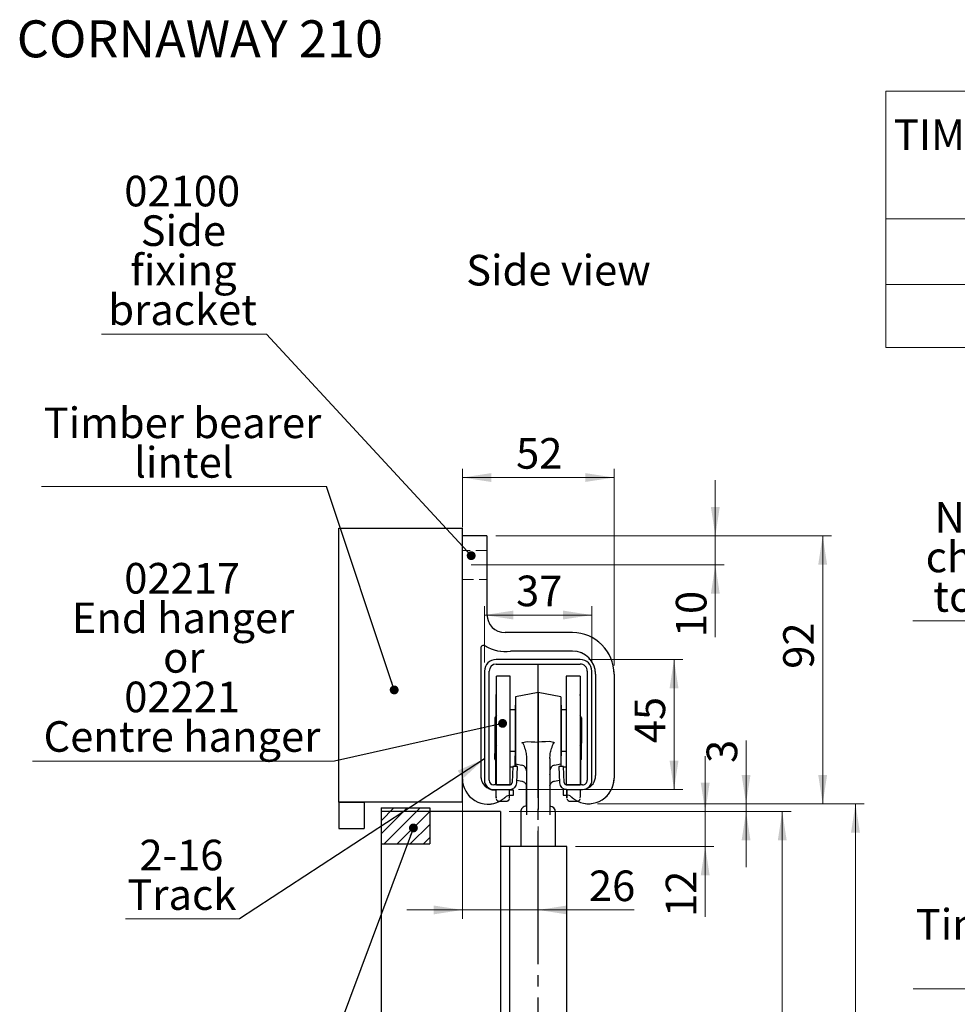
# Model space of a CAD drawing. Units: millimetres. Extents: x 5 to 949, y 4 to 1731.
# Drawn here: x 5 to 327, y 735 to 1073 of the extents above; entities that cross this region are included whole.
import ezdxf

# ---------------------------------------------------------------- set-up
doc = ezdxf.new("R2010")
doc.units = ezdxf.units.MM
doc.header["$LTSCALE"] = 3
for name, pattern in [('SLD-Center', [19.05, 15.24, -1.27, 1.27, -1.27]), ('SLD-Dashed', [1.905, 1.27, -0.635]), ('SLD-Solid', [0])]:
    doc.linetypes.add(name, pattern=pattern)
doc.styles.add('SLDTEXTSTYLE0', font='TXT', dxfattribs={"width": 0.75})
doc.styles.add('SLDTEXTSTYLE1', font='TXT', dxfattribs={"width": 0.678571})
doc.dimstyles.new('SLDDIMSTYLE0', dxfattribs={"dimtxt": 10.5, "dimasz": 9.906, "dimexe": 0, "dimexo": 0.0625, "dimgap": 2.625, "dimtad": 1, "dimdec": 0, "dimrnd": 1e-09, "dimzin": 12, "dimdsep": 46, "dimtxsty": 'SLDTEXTSTYLE0', "dimsah": 1, "dimcen": 0.09, "dimadec": 0, "dimazin": 3, "dimtfac": 1, "dimtdec": 0, "dimtofl": 0, "dimtmove": 0, "dimatfit": 3, "dimfxl": 1, "dimfrac": 2, "dimtolj": 1, "dimtzin": 12, "dimarcsym": 0})
doc.dimstyles.new('SLDDIMSTYLE1', dxfattribs={"dimtxt": 10.5, "dimasz": 9.906, "dimexe": 0, "dimexo": 0.0625, "dimgap": 2.625, "dimtad": 1, "dimdec": 0, "dimrnd": 1e-09, "dimzin": 12, "dimdsep": 46, "dimtxsty": 'SLDTEXTSTYLE0', "dimsah": 1, "dimcen": 0.09, "dimadec": 0, "dimazin": 3, "dimtfac": 1, "dimtdec": 0, "dimtmove": 0, "dimatfit": 0, "dimfxl": 1, "dimfrac": 2, "dimtolj": 1, "dimtzin": 12, "dimarcsym": 0})
doc.dimstyles.new('SLDDIMSTYLE2', dxfattribs={"dimtxt": 10.5, "dimasz": 9.906, "dimexe": 0, "dimexo": 0.0625, "dimgap": 2.625, "dimtad": 1, "dimrnd": 1e-09, "dimzin": 12, "dimdsep": 46, "dimtxsty": 'SLDTEXTSTYLE0', "dimsah": 1, "dimcen": 0.09, "dimadec": 0, "dimazin": 3, "dimtfac": 1, "dimtofl": 0, "dimtmove": 0, "dimatfit": 3, "dimfxl": 1, "dimfrac": 2, "dimtolj": 1, "dimtzin": 12, "dimarcsym": 0})
doc.dimstyles.new('SLDDIMSTYLE3', dxfattribs={"dimtxt": 10.5, "dimasz": 9.906, "dimexe": 0, "dimexo": 0.0625, "dimgap": 2.625, "dimtad": 1, "dimrnd": 1e-09, "dimzin": 12, "dimdsep": 46, "dimtxsty": 'SLDTEXTSTYLE0', "dimsah": 1, "dimcen": 0.09, "dimadec": 0, "dimazin": 3, "dimtfac": 1, "dimtmove": 0, "dimatfit": 0, "dimfxl": 1, "dimfrac": 2, "dimtolj": 1, "dimtzin": 12, "dimarcsym": 0})
doc.dimstyles.new('SLDDIMSTYLE4', dxfattribs={"dimtxt": 0.18, "dimasz": 3.048, "dimexe": 0, "dimexo": 0.0625, "dimgap": 0, "dimtad": 0, "dimtih": 1, "dimtoh": 1, "dimdec": 0, "dimrnd": 1e-09, "dimzin": 0, "dimdsep": 46, "dimtxsty": 'Standard', "dimblk1": 'DOT', "dimblk2": 'DOT', "dimsah": 1, "dimcen": 0.09, "dimadec": 0, "dimazin": 0, "dimtfac": 3.048, "dimtdec": 0, "dimtofl": 0, "dimtmove": 0, "dimatfit": 3, "dimldrblk": 'DOT', "dimfxl": 1, "dimfrac": 2, "dimtolj": 1, "dimtzin": 0, "dimarcsym": 0})
doc.dimstyles.new('SLDDIMSTYLE5', dxfattribs={"dimtxt": 0.18, "dimasz": 9.906, "dimexe": 0, "dimexo": 0.0625, "dimgap": 0, "dimtad": 0, "dimtih": 1, "dimtoh": 1, "dimdec": 0, "dimrnd": 1e-09, "dimzin": 0, "dimdsep": 46, "dimtxsty": 'Standard', "dimsah": 1, "dimcen": 0.09, "dimadec": 0, "dimazin": 0, "dimtfac": 9.906, "dimtdec": 0, "dimtofl": 0, "dimtmove": 0, "dimatfit": 3, "dimfxl": 1, "dimfrac": 2, "dimtolj": 1, "dimtzin": 0, "dimarcsym": 0})

# ---------------------------------------------------------------- blocks, each defined once
blk = doc.blocks.new('SW_TABLEANNOTATION_0')
at = {"color": 0, "linetype": 'SLD-Solid', "lineweight": 0}
for p, q in [((0, 0), (0, -87.98)), ((291.86, 0), (0, 0)), ((105.71, 0), (105.71, -87.98)), ((177.64, 0), (177.64, -87.98)), ((291.86, -87.98), (291.86, 0)), ((0, -43.77), (291.86, -43.77)), ((0, -66.3), (291.86, -66.3)), ((0, -87.98), (291.86, -87.98))]:
    blk.add_line(p, q, dxfattribs=at)
at = {"color": 0, "linetype": 'Continuous', "lineweight": 0, "char_height": 10.5, "attachment_point": 1}
for s, insert, style in [('TIMBER BEARER', (2.69, -9.68), 'SLDTEXTSTYLE0'), ('FINISHED', (112.71, -9.68), 'SLDTEXTSTYLE0'), ('TIMBER BEARER', (184.58, -9.68), 'SLDTEXTSTYLE0'), ('LINTEL', (32.9, -23.25), 'SLDTEXTSTYLE0'), ('DT', (133.49, -23.25), 'SLDTEXTSTYLE0'), ('SIDE WALL', (200.42, -23.25), 'SLDTEXTSTYLE0'), ('94 X 38', (29.19, -49.61), 'SLDTEXTSTYLE1'), ('38', (133.92, -49.61), 'SLDTEXTSTYLE0'), ('94 X 44', (211.09, -49.61), 'SLDTEXTSTYLE1'), ('94 X 44', (29.19, -71.72), 'SLDTEXTSTYLE1'), ('44', (133.92, -71.72), 'SLDTEXTSTYLE0'), ('94 X 57', (211.09, -71.72), 'SLDTEXTSTYLE1')]:
    blk.add_mtext(s, dxfattribs=dict(at, insert=insert, style=style))
blk = doc.blocks.new('SW_BROKEN_VIEW_0')
at = {"color": 0, "linetype": 'SLD-Center'}
blk.add_line((0, 575.3), (0, 794.2), dxfattribs=at)
at = {"color": 0, "linetype": 'SLD-Solid'}
for p, q in [((-68.42, 745.2), (-59.72, 745.2)), ((-68.42, 745.2), (-68.42, 736.2)), ((-59.72, 745.2), (-59.72, 736.2)), ((-53.9, 743.27), (-37.21, 743.27)), ((-53.9, 743.27), (-53.9, 730.91)), ((-49.48, 743.27), (-53.9, 738.85)), ((-44.99, 743.27), (-53.9, 734.36)), ((-40.5, 743.27), (-52.86, 730.91)), ((-37.21, 742.06), (-48.37, 730.91)), ((-37.21, 743.27), (-37.21, 730.91)), ((-37.21, 737.57), (-43.88, 730.91)), ((-68.42, 736.2), (-59.72, 736.2)), ((-53.9, 730.91), (-37.21, 730.91)), ((-37.21, 733.08), (-39.39, 730.91))]:
    blk.add_line(p, q, dxfattribs=at)
blk = doc.blocks.new('_D')
at = {"color": 7, "linetype": 'SLD-Solid', "lineweight": 18}
for p, q in [((168.57, 895.96), (283.74, 895.96)), ((280.74, 804), (280.74, 895.96)), ((203.45, 804), (283.74, 804))]:
    blk.add_line(p, q, dxfattribs=at)
for points in [[(280.74, 895.96), (279.21, 886.05), (282.26, 886.05)], [(280.74, 804), (282.26, 813.91), (279.21, 813.91)]]:
    blk.add_solid(points, dxfattribs=at)
at = {"color": 7, "linetype": 'SLD-Solid', "lineweight": 18, "insert": (267.2, 850.32), "char_height": 10.5, "attachment_point": 1, "rotation": 90, "style": 'SLDTEXTSTYLE0'}
blk.add_mtext('92', dxfattribs=at)
blk = doc.blocks.new('_D_1')
at = {"color": 7, "linetype": 'SLD-Solid', "lineweight": 18}
for p, q in [((254.45, 804), (254.45, 825.76)), ((173.23, 801.31), (257.45, 801.31)), ((203.45, 804), (257.45, 804)), ((254.45, 804), (254.45, 801.31)), ((254.45, 801.31), (254.45, 782.26))]:
    blk.add_line(p, q, dxfattribs=at)
for points in [[(254.45, 804), (255.97, 813.91), (252.93, 813.91)], [(254.45, 801.31), (252.93, 791.4), (255.97, 791.4)]]:
    blk.add_solid(points, dxfattribs=at)
at = {"color": 7, "linetype": 'SLD-Solid', "lineweight": 18, "insert": (240.92, 818), "char_height": 10.5, "attachment_point": 1, "rotation": 90, "style": 'SLDTEXTSTYLE0'}
blk.add_mtext('3', dxfattribs=at)
blk = doc.blocks.new('_D_2')
at = {"color": 7, "linetype": 'SLD-Solid', "lineweight": 18}
for p, q in [((203.45, 804), (294.99, 804)), ((291.99, 804), (291.99, 81.08)), ((198.83, 81.08), (294.99, 81.08))]:
    blk.add_line(p, q, dxfattribs=at)
for points in [[(291.99, 804), (290.47, 794.09), (293.51, 794.09)], [(291.99, 81.08), (293.51, 90.98), (290.47, 90.98)]]:
    blk.add_solid(points, dxfattribs=at)
at = {"color": 7, "linetype": 'SLD-Solid', "lineweight": 18, "insert": (278.45, 441.4), "char_height": 10.5, "attachment_point": 1, "rotation": 90, "style": 'SLDTEXTSTYLE0'}
blk.add_mtext('OH', dxfattribs=at)
blk = doc.blocks.new('_D_3')
at = {"color": 7, "linetype": 'SLD-Solid', "lineweight": 18}
for p, q in [((243.91, 895.96), (243.91, 915.01)), ((168.57, 895.96), (246.91, 895.96)), ((243.91, 885.96), (243.91, 895.96)), ((160.15, 885.96), (246.91, 885.96)), ((243.91, 885.96), (243.91, 861.17))]:
    blk.add_line(p, q, dxfattribs=at)
for points in [[(243.91, 895.96), (245.43, 905.87), (242.38, 905.87)], [(243.91, 885.96), (242.38, 876.05), (245.43, 876.05)]]:
    blk.add_solid(points, dxfattribs=at)
at = {"color": 7, "linetype": 'SLD-Solid', "lineweight": 18, "insert": (230.37, 861.17), "char_height": 10.5, "attachment_point": 1, "rotation": 90, "style": 'SLDTEXTSTYLE0'}
blk.add_mtext('10', dxfattribs=at)
blk = doc.blocks.new('_D_4')
at = {"color": 7, "linetype": 'SLD-Solid', "lineweight": 18}
for p, q in [((157.15, 809.58), (157.15, 764.55)), ((183.13, 796.15), (183.13, 764.55)), ((157.15, 767.55), (138.1, 767.55)), ((183.13, 767.55), (157.15, 767.55)), ((183.13, 767.55), (216.06, 767.55))]:
    blk.add_line(p, q, dxfattribs=at)
for points in [[(157.15, 767.55), (147.24, 769.07), (147.24, 766.02)], [(183.13, 767.55), (193.04, 766.02), (193.04, 769.07)]]:
    blk.add_solid(points, dxfattribs=at)
at = {"color": 7, "linetype": 'SLD-Solid', "lineweight": 18, "insert": (200.54, 781.08), "char_height": 10.5, "attachment_point": 1, "style": 'SLDTEXTSTYLE0'}
blk.add_mtext('26', dxfattribs=at)
blk = doc.blocks.new('_D_5')
at = {"color": 7, "linetype": 'SLD-Solid', "lineweight": 18}
for p, q in [((157.15, 898.96), (157.15, 918.96)), ((157.15, 915.96), (209.18, 915.96)), ((209.18, 851.44), (209.18, 918.96))]:
    blk.add_line(p, q, dxfattribs=at)
for points in [[(157.15, 915.96), (167.06, 914.44), (167.06, 917.48)], [(209.18, 915.96), (199.27, 917.48), (199.27, 914.44)]]:
    blk.add_solid(points, dxfattribs=at)
at = {"color": 7, "linetype": 'SLD-Solid', "lineweight": 18, "insert": (175.55, 929.5), "char_height": 10.5, "attachment_point": 1, "style": 'SLDTEXTSTYLE0'}
blk.add_mtext('52', dxfattribs=at)
blk = doc.blocks.new('_D_6')
at = {"color": 7, "linetype": 'SLD-Solid', "lineweight": 18}
for p, q in [((240.44, 801.31), (240.44, 820.36)), ((173.23, 801.31), (243.44, 801.31)), ((240.44, 801.31), (240.44, 789.31)), ((195.93, 789.31), (243.44, 789.31)), ((240.44, 789.31), (240.44, 765.15))]:
    blk.add_line(p, q, dxfattribs=at)
for points in [[(240.44, 801.31), (241.96, 811.22), (238.91, 811.22)], [(240.44, 789.31), (238.91, 779.4), (241.96, 779.4)]]:
    blk.add_solid(points, dxfattribs=at)
at = {"color": 7, "linetype": 'SLD-Solid', "lineweight": 18, "insert": (226.9, 765.15), "char_height": 10.5, "attachment_point": 1, "rotation": 90, "style": 'SLDTEXTSTYLE0'}
blk.add_mtext('12', dxfattribs=at)
blk = doc.blocks.new('_D_7')
at = {"color": 7, "linetype": 'SLD-Solid', "lineweight": 18}
for p, q in [((173.23, 801.31), (269.87, 801.31)), ((266.87, 801.31), (266.87, 91.08)), ((173.23, 91.08), (269.87, 91.08))]:
    blk.add_line(p, q, dxfattribs=at)
for points in [[(266.87, 801.31), (265.34, 791.4), (268.39, 791.4)], [(266.87, 91.08), (268.39, 100.98), (265.34, 100.98)]]:
    blk.add_solid(points, dxfattribs=at)
at = {"color": 7, "linetype": 'SLD-Solid', "lineweight": 18, "insert": (253.33, 442.28), "char_height": 10.5, "attachment_point": 1, "rotation": 90, "style": 'SLDTEXTSTYLE0'}
blk.add_mtext('DH', dxfattribs=at)
blk = doc.blocks.new('_D_11')
at = {"color": 7, "linetype": 'SLD-Solid', "lineweight": 18}
for p, q in [((164.71, 852.53), (164.71, 871.76)), ((164.71, 868.76), (201.56, 868.76)), ((201.56, 852.53), (201.56, 871.76))]:
    blk.add_line(p, q, dxfattribs=at)
for points in [[(164.71, 868.76), (174.61, 867.24), (174.61, 870.29)], [(201.56, 868.76), (191.65, 870.29), (191.65, 867.24)]]:
    blk.add_solid(points, dxfattribs=at)
at = {"color": 7, "linetype": 'SLD-Solid', "lineweight": 18, "insert": (175.55, 882.3), "char_height": 10.5, "attachment_point": 1, "style": 'SLDTEXTSTYLE0'}
blk.add_mtext('37', dxfattribs=at)
blk = doc.blocks.new('_D_12')
at = {"color": 7, "linetype": 'SLD-Solid', "lineweight": 18}
for p, q in [((200.56, 853.53), (232.73, 853.53)), ((229.73, 853.53), (229.73, 808.88)), ((176.41, 808.88), (232.73, 808.88))]:
    blk.add_line(p, q, dxfattribs=at)
for points in [[(229.73, 853.53), (228.21, 843.62), (231.26, 843.62)], [(229.73, 808.88), (231.26, 818.79), (228.21, 818.79)]]:
    blk.add_solid(points, dxfattribs=at)
at = {"color": 7, "linetype": 'SLD-Solid', "lineweight": 18, "insert": (216.2, 824.76), "char_height": 10.5, "attachment_point": 1, "rotation": 90, "style": 'SLDTEXTSTYLE0'}
blk.add_mtext('45', dxfattribs=at)
blk = doc.blocks.new('SW_NOTE_1')
at = {"color": 0, "linetype": 'SLD-Solid', "lineweight": 0}
blk.add_line((-56.57, 0), (0, 0), dxfattribs=at)
at = {"color": 0, "linetype": 'Continuous', "lineweight": 0, "char_height": 10.5, "attachment_point": 2, "style": 'SLDTEXTSTYLE0'}
for s, insert in [('02100', (-28.89, 54.41)), ('Side', (-28.49, 40.83)), ('fixing', (-28.47, 27.26)), ('bracket', (-28.74, 13.68))]:
    blk.add_mtext(s, dxfattribs=dict(at, insert=insert))
blk = doc.blocks.new('_Dot')
at = {"color": 0, "linetype": 'ByBlock', "lineweight": -2}
blk.add_line((-0.5, 0), (-1, 0), dxfattribs=at)
at = {"color": 0, "linetype": 'ByBlock', "const_width": 0.5}
blk.add_lwpolyline([(-0.25, 0, 1), (0.25, 0, 1)], format="xyb", close=True, dxfattribs=at)
blk = doc.blocks.new('SW_NOTE_2')
at = {"color": 0, "linetype": 'SLD-Solid', "lineweight": 0}
blk.add_line((-39.15, 0), (0, 0), dxfattribs=at)
at = {"color": 0, "linetype": 'Continuous', "lineweight": 0, "char_height": 10.5, "attachment_point": 2, "style": 'SLDTEXTSTYLE0'}
for s, insert in [('2-16', (-19.98, 27.21)), ('Track', (-19.83, 13.63))]:
    blk.add_mtext(s, dxfattribs=dict(at, insert=insert))
blk = doc.blocks.new('SW_NOTE_3')
at = {"color": 0, "linetype": 'SLD-Solid', "lineweight": 0}
blk.add_line((-103.62, 0), (0, 0), dxfattribs=at)
at = {"color": 0, "linetype": 'Continuous', "lineweight": 0, "char_height": 10.5, "attachment_point": 2, "style": 'SLDTEXTSTYLE0'}
for s, insert in [('02217', (-52.26, 68.08)), ('End hanger', (-51.96, 54.5)), ('or', (-51.69, 40.92)), ('02221', (-52.26, 27.35)), ('Centre hanger', (-52.33, 13.77))]:
    blk.add_mtext(s, dxfattribs=dict(at, insert=insert))
blk = doc.blocks.new('SW_NOTE_12')
at = {"color": 0, "linetype": 'SLD-Solid', "lineweight": 0}
blk.add_line((-97.7, 0), (0, 0), dxfattribs=at)
at = {"color": 0, "linetype": 'Continuous', "lineweight": 0, "char_height": 10.5, "attachment_point": 2, "style": 'SLDTEXTSTYLE0'}
for s, insert in [('Timber bearer', (-49.36, 27.13)), ('lintel', (-48.89, 13.55))]:
    blk.add_mtext(s, dxfattribs=dict(at, insert=insert))
blk = doc.blocks.new('SW_NOTE_29')
at = {"color": 0, "linetype": 'SLD-Solid', "lineweight": 0}
blk.add_line((-97.7, 0), (0, 0), dxfattribs=at)
at = {"color": 0, "linetype": 'Continuous', "lineweight": 0, "char_height": 10.5, "attachment_point": 2, "style": 'SLDTEXTSTYLE0'}
for s, insert in [('Timber bearer', (-49.22, 27.38)), ('side wall', (-49.05, 13.81))]:
    blk.add_mtext(s, dxfattribs=dict(at, insert=insert))
blk = doc.blocks.new('SW_NOTE_31')
at = {"color": 0, "linetype": 'SLD-Solid', "lineweight": 0}
blk.add_line((-244.79, 0), (0, 0), dxfattribs=at)
at = {"color": 0, "linetype": 'Continuous', "lineweight": 0, "char_height": 10.5, "attachment_point": 2, "style": 'SLDTEXTSTYLE0'}
for s, insert in [('NOTE: Lock joint plates plates and', (-123.25, 40.7)), ('channel connecting shoes required', (-123.33, 27.12)), ('to join curves to track and channel', (-122.88, 13.55))]:
    blk.add_mtext(s, dxfattribs=dict(at, insert=insert))

msp = doc.modelspace()

# ---------------------------------------------------------------- linework, layer by layer
at = {"color": 7, "linetype": 'SLD-Solid', "lineweight": 25}
for p, q in [((114.7058, 804.5296), (114.7058, 898.5296)), ((114.7058, 898.5296), (157.1491, 898.5296)), ((157.1491, 804.5296), (157.1491, 898.5296)), ((165.5669, 895.9607), (157.1491, 895.9607)), ((165.5669, 895.9607), (165.5669, 868.9098)), ((194.8929, 862.7276), (171.7491, 862.7276)), ((163.4314, 857.3575), (163.4314, 813.4954)), ((194.8929, 856.3776), (173.6457, 856.3776)), ((197.5558, 853.5296), (168.7057, 853.5296)), ((168.7057, 851.9296), (197.5558, 851.9296)), ((164.7057, 849.5295), (164.7057, 812.0796)), ((166.3058, 812.0796), (166.3058, 849.5295)), ((199.9557, 849.5295), (199.9557, 812.0796)), ((201.5557, 812.0796), (201.5557, 849.5295)), ((202.8303, 848.4401), (202.8303, 813.6421)), ((209.1803, 848.4401), (209.1803, 812.7313)), ((173.5544, 847.8195), (168.7794, 847.8195)), ((168.7794, 829.2778), (168.7794, 847.8195)), ((173.5544, 829.2778), (173.5544, 847.8195)), ((197.4823, 847.8195), (192.7071, 847.8195)), ((192.7071, 847.8195), (192.7071, 810.4815)), ((197.4823, 847.8195), (197.4823, 810.4815)), ((183.1307, 842.1505), (175.3807, 840.6505)), ((190.8808, 840.6505), (183.1307, 842.1505)), ((183.1307, 842.1505), (183.1307, 826.0417)), ((175.3807, 840.6505), (175.3807, 817.6505)), ((190.8808, 840.6505), (190.8808, 817.6505)), ((168.6819, 836.8942), (168.6919, 836.8942)), ((168.6885, 838.0661), (168.6985, 838.0661)), ((168.69, 835.5067), (168.6907, 835.2723)), ((168.6926, 837.1128), (168.6916, 837.0012)), ((168.6916, 837.0012), (168.7016, 837.0012)), ((168.6926, 837.1128), (168.7026, 837.1128)), ((168.6971, 838.1055), (168.6985, 838.0661)), ((168.7026, 837.1128), (168.7016, 837.0012)), ((168.7031, 836.3384), (168.7131, 836.3384)), ((175.2314, 836.2497), (173.5544, 836.2497)), ((175.3807, 837.85), (175.2314, 837.85)), ((175.2314, 837.85), (175.2314, 820.4511)), ((191.0303, 837.85), (190.8808, 837.85)), ((191.0303, 837.85), (191.0303, 820.4511)), ((192.7071, 836.2497), (191.0303, 836.2497)), ((168.7794, 834.3574), (168.3032, 833.533)), ((168.3032, 833.533), (168.3032, 824.768)), ((168.7109, 834.239), (168.7124, 834.5665)), ((168.7124, 834.5665), (168.7136, 834.2433)), ((168.7124, 834.5665), (168.7224, 834.5665)), ((168.7224, 834.5665), (168.7233, 834.2606)), ((197.9582, 833.533), (197.4823, 834.3574)), ((197.9582, 833.533), (197.9582, 824.768)), ((168.7794, 810.4815), (168.7794, 829.2778)), ((173.5544, 810.4815), (173.5544, 829.2778)), ((168.3032, 824.768), (168.7794, 823.9435)), ((177.511, 824.9493), (177.8006, 825.0057)), ((177.8006, 825.0057), (179.3556, 825.3079)), ((183.1307, 826.0417), (183.1307, 825.1727)), ((183.1307, 825.1727), (183.1307, 802.0038)), ((188.4608, 825.0057), (186.9059, 825.3079)), ((188.4608, 825.0057), (188.7507, 824.9493)), ((197.4823, 823.9435), (197.9582, 824.768)), ((168.7076, 823.4754), (168.7076, 824.0677)), ((168.7188, 823.7034), (168.72, 824.0462)), ((168.7303, 823.9088), (168.7188, 823.637)), ((168.7188, 823.637), (168.7188, 823.7034)), ((168.7188, 823.637), (168.7288, 823.637)), ((168.7217, 824.0435), (168.7214, 823.9936)), ((168.7214, 823.9936), (168.7233, 824.0404)), ((168.7403, 823.9088), (168.7288, 823.637)), ((168.7303, 824.0285), (168.7303, 823.9088)), ((168.7303, 823.9088), (168.7403, 823.9088)), ((168.7403, 824.0111), (168.7403, 823.9088)), ((168.7515, 823.0672), (168.7515, 823.9916)), ((173.5544, 822.0512), (175.2314, 822.0512)), ((191.0303, 822.0512), (192.7071, 822.0512)), ((168.3032, 819.3272), (168.6983, 818.6431)), ((168.6304, 818.7609), (168.6311, 818.4009)), ((168.6313, 817.6793), (168.6306, 817.9914)), ((168.6311, 818.4009), (168.6327, 817.5419)), ((168.6404, 818.7435), (168.6411, 818.4009)), ((168.6411, 818.4009), (168.6428, 817.5419)), ((175.2314, 820.4511), (175.3807, 820.4511)), ((179.1308, 819.4855), (179.1308, 800.1393)), ((187.1309, 819.4855), (187.1309, 800.1393)), ((190.8808, 820.4511), (191.0303, 820.4511)), ((197.6457, 818.7857), (197.9582, 819.3272)), ((168.6211, 817.7044), (168.6311, 817.7044)), ((168.6222, 816.2585), (168.6211, 816.8184)), ((168.6327, 817.5419), (168.6222, 816.2585)), ((168.6222, 816.2585), (168.6323, 816.2585)), ((168.6225, 816.8328), (168.6227, 816.642)), ((168.6227, 816.642), (168.6313, 817.6793)), ((168.627, 814.4117), (168.6354, 816.0379)), ((168.637, 815.9738), (168.6277, 814.1742)), ((168.6339, 816.4845), (168.6323, 816.2585)), ((168.6327, 817.5419), (168.6428, 817.5419)), ((168.6327, 816.9444), (168.6335, 817.1178)), ((168.6354, 816.0379), (168.6327, 816.9444)), ((168.6335, 817.1178), (168.637, 815.9738)), ((168.6335, 817.1178), (168.6435, 817.1178)), ((168.6346, 812.459), (168.6382, 815.6138)), ((168.637, 815.9738), (168.647, 815.9738)), ((168.6392, 815.406), (168.638, 814.3602)), ((168.6382, 815.6138), (168.6392, 815.406)), ((168.6382, 815.6138), (168.6482, 815.6138)), ((168.6428, 817.5419), (168.6392, 817.1178)), ((168.6392, 815.406), (168.6489, 815.406)), ((168.6435, 817.1178), (168.647, 815.9738)), ((168.647, 815.9738), (168.6451, 815.6138)), ((168.6489, 815.406), (168.648, 814.3602)), ((168.6482, 815.6138), (168.6489, 815.406)), ((173.5544, 816.6103), (174.3925, 816.6103)), ((174.3984, 816.7796), (174.2053, 811.2517)), ((175.9975, 816.7237), (174.3984, 816.7796)), ((175.3807, 817.6505), (177.511, 817.2382)), ((175.8044, 811.1959), (175.9975, 816.7237)), ((188.7507, 817.2382), (190.8808, 817.6505)), ((191.8633, 816.7796), (190.2642, 816.7237)), ((190.2642, 816.7237), (190.4573, 811.1959)), ((192.0564, 811.2517), (191.8633, 816.7796)), ((191.8693, 816.6103), (192.7071, 816.6103)), ((168.6277, 814.1742), (168.627, 814.4117)), ((168.6277, 814.1742), (168.6366, 814.1742)), ((168.6349, 812.4119), (168.6346, 812.459)), ((168.6466, 813.7495), (168.6349, 812.4119)), ((168.6349, 812.4119), (168.6449, 812.4119)), ((168.6375, 814.0585), (168.6363, 812.913)), ((168.6363, 812.913), (168.6406, 813.3963)), ((168.6406, 813.3963), (168.6375, 814.0585)), ((168.638, 814.3602), (168.6418, 813.5267)), ((168.638, 814.3602), (168.648, 814.3602)), ((168.6418, 813.5267), (168.6456, 813.9648)), ((168.6497, 812.9583), (168.6449, 812.4119)), ((168.6456, 813.9648), (168.6466, 813.7495)), ((168.6456, 813.9648), (168.6556, 813.9648)), ((168.6456, 810.4796), (168.6506, 812.8277)), ((168.6466, 813.7495), (168.6566, 813.7495)), ((168.6468, 813.3762), (168.6473, 813.6274)), ((168.6506, 812.8277), (168.6468, 813.3762)), ((168.652, 812.9355), (168.6468, 810.4796)), ((168.6473, 813.6274), (168.652, 812.9355)), ((168.6473, 813.6274), (168.6573, 813.6274)), ((168.648, 814.3602), (168.6497, 813.9648)), ((168.652, 812.9355), (168.6621, 812.9355)), ((168.6535, 812.4522), (168.6537, 812.7236)), ((168.6575, 812.0687), (168.6535, 812.4522)), ((168.6537, 812.7236), (168.659, 812.2397)), ((168.6537, 812.7236), (168.6637, 812.7236)), ((168.6566, 813.7495), (168.6554, 813.6274)), ((168.6554, 810.4796), (168.6575, 812.0687)), ((168.6556, 813.9648), (168.6566, 813.7495)), ((168.659, 812.2397), (168.6566, 810.4796)), ((168.6573, 813.6274), (168.6621, 812.9355)), ((168.659, 812.2397), (168.669, 812.2397)), ((168.6602, 810.4796), (168.6616, 812.05)), ((168.6628, 811.9842), (168.6613, 810.4796)), ((168.6621, 812.9355), (168.6616, 812.7236)), ((168.6616, 812.05), (168.6628, 811.9842)), ((168.6616, 812.05), (168.6716, 812.05)), ((168.6628, 811.9842), (168.6726, 811.9842)), ((168.6637, 812.7236), (168.669, 812.2397)), ((168.6649, 810.4796), (168.6654, 811.8894)), ((168.6654, 811.8894), (168.6664, 811.8695)), ((168.6654, 811.8894), (168.6752, 811.8894)), ((168.6664, 811.8695), (168.6661, 810.4796)), ((168.6664, 811.8695), (168.6764, 811.8695)), ((168.669, 812.2397), (168.6687, 812.05)), ((168.6716, 812.05), (168.6726, 811.9842)), ((168.6721, 810.4796), (168.6723, 811.7699)), ((168.6723, 811.7699), (168.6735, 811.75)), ((168.6723, 811.7699), (168.6823, 811.7699)), ((168.6726, 811.9842), (168.6726, 811.8894)), ((168.6735, 811.75), (168.6733, 810.4796)), ((168.6735, 811.75), (168.6835, 811.75)), ((168.6752, 811.8894), (168.6764, 811.8695)), ((168.6764, 811.8695), (168.6764, 811.7699)), ((168.6823, 811.7699), (168.6835, 811.75)), ((168.6835, 811.75), (168.683, 810.4796)), ((175.8366, 812.1214), (177.511, 811.7973)), ((187.1693, 814.0445), (187.1574, 803.1503)), ((188.7507, 811.7973), (190.4249, 812.1214)), ((173.4059, 810.4796), (167.9058, 810.4796)), ((167.9058, 808.8796), (173.4059, 808.8796)), ((168.1938, 808.733), (168.6449, 808.733)), ((168.6716, 808.7912), (168.6716, 808.8796)), ((168.6728, 808.7714), (168.6716, 808.7912)), ((168.6728, 808.8796), (168.6728, 808.7714)), ((168.6728, 808.7714), (168.6828, 808.7714)), ((168.6828, 808.8796), (168.6828, 808.7714)), ((168.7794, 810.4815), (173.5544, 810.4815)), ((173.3198, 808.733), (174.5438, 808.733)), ((173.461, 810.4815), (173.4059, 810.4796)), ((174.5438, 808.733), (174.5438, 806.8329)), ((179.1041, 803.1503), (179.0965, 810.1992)), ((191.7179, 808.8796), (191.7179, 806.9796)), ((192.8558, 808.8796), (191.7179, 808.8796)), ((192.7071, 810.4815), (197.4823, 810.4815)), ((192.8558, 810.4796), (192.8005, 810.4815)), ((198.3559, 810.4796), (192.8558, 810.4796)), ((192.8558, 808.8796), (198.3559, 808.8796)), ((157.1491, 804.5296), (114.7058, 804.5296)), ((169.6825, 804.8846), (172.2824, 804.8846)), ((174.5438, 806.8329), (173.3045, 806.8329)), ((191.7179, 806.9796), (192.9555, 806.9796)), ((193.9793, 804.8846), (196.5792, 804.8846)), ((170.2309, 801.3096), (129.2307, 801.3096)), ((129.2307, 801.3096), (129.2307, 634.6288)), ((170.2309, 801.3096), (170.2309, 634.6288)), ((177.1309, 801.1505), (177.1309, 789.3095)), ((189.1308, 789.3095), (189.1308, 801.1505)), ((173.4059, 789.3095), (170.2309, 789.3095)), ((173.3308, 789.3095), (173.3308, 723.3096)), ((192.9309, 789.3095), (173.3308, 789.3095)), ((192.9309, 723.3096), (192.9309, 789.3095))]:
    msp.add_line(p, q, dxfattribs=at)
at = {"color": 7, "linetype": 'SLD-Dashed', "lineweight": 18}
for p, q in [((157.1491, 895.9607), (157.1491, 812.5847)), ((165.5669, 895.9607), (157.1491, 895.9607)), ((165.5669, 895.9607), (165.5669, 868.9098)), ((157.1491, 881.0073), (157.1491, 890.9607)), ((165.5669, 890.9607), (157.1491, 890.9607)), ((165.5669, 880.9724), (165.5669, 890.949)), ((157.1491, 880.9607), (165.5669, 880.9607)), ((194.8929, 862.7276), (171.7491, 862.7276)), ((163.4314, 857.3575), (163.4314, 813.4954)), ((194.8929, 856.3776), (173.6457, 856.3776)), ((202.8303, 848.4401), (202.8303, 813.6421)), ((209.1803, 848.4401), (209.1803, 812.7313)), ((168.1938, 808.733), (174.5438, 808.733)), ((168.6449, 808.733), (173.3198, 808.733)), ((174.5438, 808.733), (174.5438, 806.8329)), ((191.7179, 808.8796), (191.7179, 806.9796)), ((198.0679, 808.8796), (191.7179, 808.8796)), ((198.0679, 808.8796), (192.8558, 808.8796)), ((173.3045, 806.8329), (173.1338, 806.8329)), ((174.5438, 806.8329), (173.1338, 806.8329)), ((191.7179, 806.9796), (193.1956, 806.9796)), ((192.9555, 806.9796), (193.1956, 806.9796))]:
    msp.add_line(p, q, dxfattribs=at)
at = {"color": 7, "linetype": 'SLD-Solid', "lineweight": 25, "flags": 128}
for points in [[(168.3035, 828.0921), (168.2987, 827.9145), (168.2942, 827.3964), (168.2906, 826.5795), (168.288, 825.5301), (168.2866, 824.3332), (168.2866, 823.0859), (168.288, 821.8891), (168.2906, 820.8397), (168.2942, 820.0229), (168.2987, 819.5047), (168.3035, 819.3272), (168.3082, 819.5047), (168.3125, 820.0229), (168.3164, 820.8397), (168.319, 821.8891), (168.3202, 823.0859), (168.3202, 824.3332), (168.3199, 824.7393)], [(179.3556, 825.3079), (180.6719, 825.2588), (181.9312, 825.2137), (183.1307, 825.1727)], [(186.9059, 825.3079), (185.5898, 825.2588), (184.3305, 825.2137), (183.1307, 825.1727)], [(168.6664, 818.6983), (168.669, 818.2012), (168.6742, 817.5539), (168.6799, 817.2384), (168.6859, 817.2719), (168.6916, 817.6523), (168.6966, 818.3593), (168.7012, 819.3548), (168.7045, 820.5849), (168.7066, 821.9836), (168.7076, 823.4754)], [(168.7288, 810.4796), (168.7331, 811.5589), (168.7393, 813.5386), (168.7443, 815.7254), (168.7481, 818.0746), (168.7505, 820.5387), (168.7515, 823.0672)], [(191.0505, 816.7512), (191.0522, 817.1088), (191.0567, 818.3846), (191.0605, 819.8784), (191.0629, 821.5291), (191.0634, 822.0512)], [(197.6483, 824.2311), (197.648, 821.7972), (197.6461, 819.2945), (197.643, 816.8817)], [(168.616, 818.7857), (168.6184, 816.894), (168.623, 814.6193), (168.6284, 812.5297), (168.6354, 810.6678), (168.6361, 810.4796)], [(175.2517, 816.7498), (175.2534, 817.1088), (175.2582, 818.3846), (175.2617, 819.8784), (175.2627, 820.4511)], [(190.9234, 820.4511), (190.9211, 818.7199), (190.9168, 816.9501), (190.9163, 816.7465)], [(175.4057, 817.6457), (175.4017, 816.7498), (175.4017, 816.7446)], [(175.4188, 817.6432), (175.4169, 816.9501), (175.4165, 816.744)], [(197.643, 816.8817), (197.6387, 814.608), (197.633, 812.5195), (197.6263, 810.6587), (197.6256, 810.4726)], [(168.6439, 808.8796), (168.6513, 807.7728), (168.6606, 806.7987), (168.6702, 806.1689), (168.6799, 805.8962), (168.6897, 805.9861), (168.6995, 806.4368), (168.7088, 807.2391), (168.7176, 808.3767), (168.7207, 808.8796)], [(192.9409, 808.8796), (192.944, 808.3834), (192.9529, 807.2441), (192.9622, 806.44), (192.9717, 805.9875), (192.9817, 805.8957), (192.9915, 806.1666), (193.001, 806.7946), (193.0101, 807.7668), (193.0177, 808.8796)]]:
    msp.add_lwpolyline(points, dxfattribs=at)
at = {"color": 7, "linetype": 'SLD-Dashed', "lineweight": 18, "flags": 128}
for points in [[(199.6169, 809.1386), (198.997, 808.9711), (198.0679, 808.8796)], [(172.0178, 806.3746), (170.5615, 805.2143), (169.9965, 804.8846)], [(196.6302, 804.8795), (195.7679, 805.3609), (194.3116, 806.5212)]]:
    msp.add_lwpolyline(points, dxfattribs=at)
at = {"color": 7, "linetype": 'SLD-Solid', "lineweight": 25}
for centre, radius, start, end in [((171.7493, 868.91), 6.1824, 180.002104, 269.997896), ((194.8928, 848.44), 14.2875, 0.000264, 89.999736), ((164.4313, 857.3577), 0.9999, 57.646919, 180.010193), ((171.7489, 868.9094), 12.6745, 237.64711, 278.607225), ((194.8927, 848.44), 7.9376, 0.000602, 89.998537), ((168.7058, 849.5296), 4.0001, 90.001521, 180.000186), ((168.7061, 849.5293), 2.4003, 90.009461, 179.993384), ((197.5557, 849.5296), 4.0001, 359.999814, 89.998479), ((197.5558, 849.5297), 2.3999, 359.996899, 90.000255), ((574.51, 834.8205), 405.8844, 179.052571, 180.102794), ((-165.2676, 835.3722), 334.0075, 359.813678, 1.05705), ((-216.084, 834.7745), 413.72, 359.905526, 0.935626), ((-235.2053, 823.7096), 433.1857, 359.420343, 0.579657), ((-159.8652, 820.3278), 335.1212, 359.388338, 0.021065), ((177.1306, 815.2746), 2.0002, 0.002278, 79.037189), ((189.1305, 815.2751), 1.9996, 100.948146, 180.012387), ((165.8803, 812.5847), 8.7312, 179.999868, 298.127519), ((168.1936, 813.4952), 4.7622, 179.99714, 270.00286), ((167.9056, 812.0795), 3.1999, 179.999033, 270.003101), ((167.9059, 812.0797), 1.6001, 180.004186, 269.995814), ((173.4057, 811.2798), 2.4001, 270.003444, 357.997563), ((173.406, 811.2794), 0.7998, 280.695727, 358.012715), ((192.8556, 811.2793), 2.3997, 181.992651, 270.006342), ((192.8558, 811.2795), 0.7999, 181.990606, 259.280203), ((200.4491, 812.7313), 8.7313, 244.063473, 359.999916), ((198.3558, 812.0795), 3.1999, 270.001168, 0.000967), ((198.356, 812.0793), 1.5997, 269.998149, 0.010389), ((198.0682, 813.6418), 4.7621, 288.978872, 0.002605), ((71.4897, 808.6419), 101.8314, 358.450574, 0.133772), ((121.9003, 808.3476), 75.72, 358.137709, 0.448867), ((179.1305, 801.1508), 1.9996, 89.993276, 180.010139), ((187.1307, 801.1504), 2, 0.001521, 89.995063)]:
    msp.add_arc(centre, radius, start, end, dxfattribs=at)
at = {"color": 7, "linetype": 'SLD-Dashed', "lineweight": 18}
for centre, radius, start, end in [((171.7493, 868.91), 6.1824, 180.002104, 269.997896), ((194.8928, 848.44), 14.2875, 0.000264, 89.999736), ((164.4313, 857.3577), 0.9999, 57.646919, 180.010193), ((171.7489, 868.9094), 12.6745, 237.64711, 278.607225), ((194.8927, 848.44), 7.9376, 0.000602, 89.998537), ((165.8802, 812.5845), 8.7312, 179.999125, 314.664109), ((168.1936, 813.4952), 4.7622, 179.99714, 270.00286), ((200.4491, 812.7313), 8.7312, 225.336621, 0.000145), ((198.0677, 813.6422), 4.7626, 270.002037, 359.997963), ((173.1341, 805.2444), 1.5885, 90.009678, 134.646512), ((193.1953, 805.391), 1.5885, 45.353488, 89.990322)]:
    msp.add_arc(centre, radius, start, end, dxfattribs=at)
at = {"color": 7, "linetype": 'SLD-Solid', "lineweight": 25}
for points, knots in [([(168.6809, 837.0028), (168.6813, 837.2241), (168.682, 837.59), (168.6827, 837.8426), (168.6857, 838.1834), (168.6878, 838.0975), (168.6885, 838.0661)], [0, 0, 0, 0, 0.51080606, 0.84445868, 0.94313847, 1, 1, 1, 1]), ([(168.6811, 835.8784), (168.6809, 836.0862), (168.6805, 836.461), (168.6808, 836.8358), (168.6809, 837.0028)], [0, 0, 0, 0, 0.55438936, 1, 1, 1, 1]), ([(168.6852, 835.0473), (168.6842, 835.1637), (168.6819, 835.4407), (168.6814, 835.7178), (168.6811, 835.8784)], [0, 0, 0, 0, 0.42011481, 1, 1, 1, 1]), ([(168.6819, 836.8942), (168.6818, 836.7046), (168.6816, 836.3408), (168.6827, 835.8744), (168.6834, 835.5372), (168.6851, 835.3742), (168.6857, 835.314)], [0, 0, 0, 0, 0.35991001, 0.69062645, 0.88555717, 1, 1, 1, 1]), ([(168.6881, 837.7819), (168.6873, 837.7953), (168.682, 837.887), (168.6855, 837.4942), (168.6819, 837.301), (168.6819, 837.0408), (168.6819, 836.8942)], [0, 0, 0, 0, 0.03607926, 0.24853211, 0.57673164, 1, 1, 1, 1]), ([(168.6907, 835.2723), (168.6902, 835.2203), (168.6896, 835.1442), (168.6886, 834.9424), (168.6862, 835.0167), (168.6852, 835.0473)], [0, 0, 0, 0, 0.55928314, 0.81837279, 1, 1, 1, 1]), ([(168.6866, 835.3049), (168.6871, 835.301), (168.6968, 835.223), (168.6933, 835.3685), (168.69, 835.5067)], [0, 0, 0, 0, 0.05035664, 1, 1, 1, 1]), ([(168.6916, 837.0012), (168.6914, 837.1826), (168.691, 837.4428), (168.6887, 837.703), (168.6881, 837.7819)], [0, 0, 0, 0, 0.69674173, 1, 1, 1, 1]), ([(168.6885, 838.0661), (168.6896, 837.9314), (168.6922, 837.6136), (168.6924, 837.2958), (168.6926, 837.1128)], [0, 0, 0, 0, 0.42403955, 1, 1, 1, 1]), ([(168.695, 835.8295), (168.6975, 835.9379), (168.7014, 836.1003), (168.6914, 836.6435), (168.7077, 836.4756), (168.7053, 836.4039), (168.7031, 836.3384)], [0, 0, 0, 0, 0.51148888, 0.76643513, 0.78700676, 1, 1, 1, 1]), ([(168.6919, 836.8942), (168.6918, 836.7046), (168.6917, 836.3408), (168.6924, 835.8783), (168.6936, 835.6054), (168.694, 835.5067)], [0, 0, 0, 0, 0.409913975, 0.786578377, 1, 1, 1, 1]), ([(168.6947, 834.2111), (168.6944, 834.4065), (168.6939, 834.7807), (168.6938, 835.3202), (168.6946, 835.6643), (168.695, 835.8295)], [0, 0, 0, 0, 0.36210957, 0.69372391, 1, 1, 1, 1]), ([(168.6959, 835.6649), (168.6956, 835.4934), (168.695, 835.1399), (168.6951, 834.6589), (168.6962, 834.3466), (168.6962, 834.2162), (168.6962, 834.2134)], [0, 0, 0, 0, 0.35446785, 0.73061737, 0.99416886, 1, 1, 1, 1]), ([(168.7026, 836.0844), (168.7026, 836.1903), (168.7026, 836.3314), (168.6961, 836.1382), (168.6975, 835.9637), (168.6965, 835.7778), (168.6959, 835.6649)], [0, 0, 0, 0, 0.23116499, 0.30775581, 0.57940229, 1, 1, 1, 1]), ([(168.6985, 838.0661), (168.6995, 837.9314), (168.7018, 837.6136), (168.7023, 837.2958), (168.7026, 837.1128)], [0, 0, 0, 0, 0.42403832, 1, 1, 1, 1]), ([(168.704, 834.3395), (168.7044, 834.5124), (168.7052, 834.8686), (168.705, 835.3527), (168.704, 835.7614), (168.703, 835.9869), (168.7026, 836.0844)], [0, 0, 0, 0, 0.2972601, 0.6123512, 0.83234174, 1, 1, 1, 1]), ([(168.7031, 836.3384), (168.7039, 836.18), (168.7059, 835.8067), (168.7059, 835.2526), (168.7061, 834.6903), (168.7055, 834.3429), (168.7052, 834.1762)], [0, 0, 0, 0, 0.21981641, 0.51797436, 0.76871799, 1, 1, 1, 1]), ([(168.7107, 836.5475), (168.7109, 836.5456), (168.7167, 836.4762), (168.7149, 836.4063), (168.7131, 836.3384)], [0, 0, 0, 0, 0.0274571, 1, 1, 1, 1]), ([(168.7131, 836.3384), (168.7138, 836.18), (168.7155, 835.8067), (168.7159, 835.2526), (168.7163, 834.8204), (168.7158, 834.6031), (168.7157, 834.5665)], [0, 0, 0, 0, 0.2682334, 0.6320649, 0.93803823, 1, 1, 1, 1]), ([(177.8006, 825.0057), (178.0436, 824.3951), (178.5322, 823.1669), (179.0169, 821.3134), (179.0946, 820.0671), (179.1308, 819.4855)], [0, 0, 0, 0, 0.34520529, 0.69437806, 1, 1, 1, 1]), ([(187.1309, 819.4855), (187.1664, 820.063), (187.2384, 821.2366), (187.7064, 823.0926), (188.193, 824.3265), (188.4608, 825.0057)], [0, 0, 0, 0, 0.30342982, 0.61658523, 1, 1, 1, 1]), ([(168.6199, 817.7433), (168.6199, 817.9117), (168.6199, 818.2311), (168.6206, 818.5754), (168.6212, 818.7514), (168.6213, 818.7764)], [0, 0, 0, 0, 0.489036991, 0.927301835, 1, 1, 1, 1]), ([(168.6239, 818.9187), (168.6234, 818.8415), (168.6221, 818.6529), (168.6215, 818.3587), (168.6209, 818.0312), (168.621, 817.815), (168.6211, 817.7044)], [0, 0, 0, 0, 0.19093229, 0.4658903, 0.72661373, 1, 1, 1, 1]), ([(168.6306, 817.9914), (168.6304, 818.135), (168.6301, 818.3828), (168.6293, 818.6306), (168.6289, 818.7348)], [0, 0, 0, 0, 0.579537367, 1, 1, 1, 1]), ([(168.6211, 816.8184), (168.6208, 816.9873), (168.6203, 817.2956), (168.62, 817.6039), (168.6199, 817.7433)], [0, 0, 0, 0, 0.54787997, 1, 1, 1, 1]), ([(168.6211, 817.7044), (168.6213, 817.5387), (168.6217, 817.2481), (168.6222, 816.9576), (168.6225, 816.8328)], [0, 0, 0, 0, 0.57037322, 1, 1, 1, 1]), ([(178.9403, 816.0669), (178.9649, 815.9723), (179.1004, 815.4509), (179.1171, 814.9095), (179.1308, 814.4664)], [0, 0, 0, 0, 0.18141268, 1, 1, 1, 1]), ([(187.1693, 814.0445), (187.1919, 814.6249), (187.2216, 815.3877), (187.4118, 816.1239), (187.4573, 816.3)], [0, 0, 0, 0, 0.76081984, 1, 1, 1, 1]), ([(177.47, 811.7702), (177.6109, 811.7506), (177.9457, 811.7039), (178.3753, 811.4246), (178.7222, 811.0736), (178.9344, 810.7235), (179.0449, 810.4319), (179.0924, 810.2313), (179.1106, 810.1148), (179.1188, 810.0486), (179.1222, 810.0061), (179.1236, 809.9834), (179.1241, 809.9763)], [0, 0, 0, 0, 0.16006891, 0.3801864, 0.56391506, 0.71815025, 0.84042492, 0.91629027, 0.95156925, 0.97422672, 0.9918674, 1, 1, 1, 1]), ([(187.1653, 810.1976), (187.1663, 810.2042), (187.1785, 810.2838), (187.2439, 810.5225), (187.4333, 810.9487), (187.8462, 811.4058), (188.334, 811.7177), (188.6707, 811.7571), (188.7848, 811.7705)], [0, 0, 0, 0, 0.00830247, 0.10015037, 0.30684963, 0.58132466, 0.85806817, 1, 1, 1, 1]), ([(168.7207, 805.6105), (168.7218, 805.606), (168.7354, 805.5511), (168.7918, 805.416), (168.9247, 805.2091), (169.164, 805.0117), (169.4327, 804.8911), (169.6151, 804.8984), (169.6799, 804.901)], [0, 0, 0, 0, 0.01061552, 0.13198541, 0.33954025, 0.57733753, 0.84976008, 1, 1, 1, 1]), ([(172.2846, 804.9007), (172.3557, 804.8989), (172.5361, 804.8942), (172.7886, 805.0077), (173.0025, 805.1757), (173.1373, 805.3532), (173.2125, 805.5064), (173.2481, 805.6193), (173.2623, 805.6801), (173.2666, 805.7048), (173.2671, 805.7075)], [0, 0, 0, 0, 0.15263515, 0.38753095, 0.57828758, 0.73834331, 0.86494951, 0.94574688, 0.99406215, 1, 1, 1, 1]), ([(193.0499, 805.515), (193.0501, 805.5145), (193.0754, 805.4384), (193.1666, 805.286), (193.3632, 805.0768), (193.642, 804.9171), (193.8601, 804.9004), (193.9649, 804.8923)], [0, 0, 0, 0, 0.00128615, 0.20513975, 0.44578225, 0.73334066, 1, 1, 1, 1]), ([(196.5978, 804.8973), (196.7026, 804.9036), (196.9093, 804.9159), (197.167, 805.0614), (197.3524, 805.2359), (197.4645, 805.4085), (197.5211, 805.5377), (197.5394, 805.6062), (197.5443, 805.6246)], [0, 0, 0, 0, 0.24257665, 0.47811123, 0.67240735, 0.83416247, 0.95551885, 1, 1, 1, 1])]:
    msp.add_open_spline(points, degree=3, knots=knots, dxfattribs=at)

# ---------------------------------------------------------------- block references
at = {"color": 7, "linetype": 'Continuous', "lineweight": 0}
for name, p in [('SW_TABLEANNOTATION_0', (302.4615, 1048.5481)), ('SW_NOTE_1', (89.8939, 965.1244)), ('SW_NOTE_12', (110.4564, 912.8668)), ('SW_NOTE_31', (556.4791, 866.8318)), ('SW_NOTE_3', (113.2592, 818.5642)), ('SW_NOTE_2', (80.7076, 764.4425)), ('SW_NOTE_29', (409.511, 740.4929))]:
    msp.add_blockref(name, p, dxfattribs=at)
at = {"color": 7, "linetype": 'Continuous'}
msp.add_blockref('SW_BROKEN_VIEW_0', (183.1307, 59.3252), dxfattribs=at)

# ---------------------------------------------------------------- texts
at = {"color": 7, "linetype": 'Continuous', "lineweight": 0, "attachment_point": 1, "style": 'SLDTEXTSTYLE0'}
for s, insert, char_height in [('CORNAWAY 210', (4.2477, 1072.8853), 12.7), ('Side view', (158.4247, 992.3814), 10.5)]:
    msp.add_mtext(s, dxfattribs=dict(at, insert=insert, char_height=char_height))

# ---------------------------------------------------------------- dimensions: what is measured, and where the dimension line sits
at = {"color": 7, "linetype": 'SLD-Solid', "lineweight": 18}
for base, p1, p2, dimstyle, picture, middle in [((209.1803, 915.9607), (157.149, 895.9607), (209.1803, 848.4401), 'SLDDIMSTYLE0', '_D_5', (183.3101, 915.9607)), ((201.5558, 868.7648), (164.7058, 849.5296), (201.5558, 849.5296), 'SLDDIMSTYLE0', '_D_11', (183.3101, 868.7648)), ((157.149, 767.5454), (183.1308, 799.1505), (157.149, 812.5847), 'SLDDIMSTYLE1', '_D_4', (208.2982, 767.5454))]:
    dim = msp.add_linear_dim(base=base, p1=p1, p2=p2, dimstyle=dimstyle, dxfattribs=at)
    dim.commit()
    dim.dimension.update_dxf_attribs({"geometry": picture, "text_midpoint": middle, "dimtype": 160})
for base, p1, p2, dimstyle, picture, middle in [((243.906, 895.9607), (157.149, 885.9607), (165.5669, 895.9607), 'SLDDIMSTYLE3', '_D_3', (243.906, 868.9309)), ((280.7384, 895.9607), (200.4491, 804.0001), (165.5669, 895.9607), 'SLDDIMSTYLE0', '_D', (280.7384, 858.0821)), ((229.7342, 808.8796), (197.5558, 853.5296), (173.4058, 808.8796), 'SLDDIMSTYLE0', '_D_12', (229.7342, 832.5182)), ((254.4508, 801.3096), (200.4491, 804.0001), (170.2308, 801.3096), 'SLDDIMSTYLE1', '_D_1', (254.4508, 821.8765)), ((240.4351, 789.3096), (170.2308, 801.3096), (192.9308, 789.3096), 'SLDDIMSTYLE3', '_D_6', (240.4351, 772.9067))]:
    dim = msp.add_linear_dim(base=base, p1=p1, p2=p2, angle=90, dimstyle=dimstyle, dxfattribs=at)
    dim.commit()
    dim.dimension.update_dxf_attribs({"geometry": picture, "text_midpoint": middle, "dimtype": 160})
for base, p1, p2, text, picture, middle in [((266.8684, 91.0752), (170.2308, 801.3096), (170.2308, 91.0752), 'DH', '_D_7', (266.8684, 452.2673)), ((291.9894, 81.0752), (200.4491, 804.0001), (195.8308, 81.0752), 'OH', '_D_2', (291.9894, 452.2673))]:
    dim = msp.add_linear_dim(base=base, p1=p1, p2=p2, angle=90, text=text, dimstyle='SLDDIMSTYLE2', dxfattribs=at)
    dim.commit()
    dim.dimension.update_dxf_attribs({"geometry": picture, "text_midpoint": middle, "dimtype": 160})

# ---------------------------------------------------------------- leaders
at = {"color": 7, "linetype": 'Continuous', "lineweight": 0}
for points, dimstyle in [([(160.15, 889.1487), (89.8939, 965.1244)], 'SLDDIMSTYLE4'), ([(133.7351, 843.0592), (110.4564, 912.8668)], 'SLDDIMSTYLE4'), ([(170.9183, 831.5797), (113.2592, 818.5642)], 'SLDDIMSTYLE4'), ([(164.7058, 819.4196), (80.7076, 764.4425)], 'SLDDIMSTYLE5'), ([(140.3259, 795.6875), (100.0147, 687.5251)], 'SLDDIMSTYLE4')]:
    msp.add_leader(points, dimstyle=dimstyle, dxfattribs=at)

doc.saveas('drawing.dxf')
